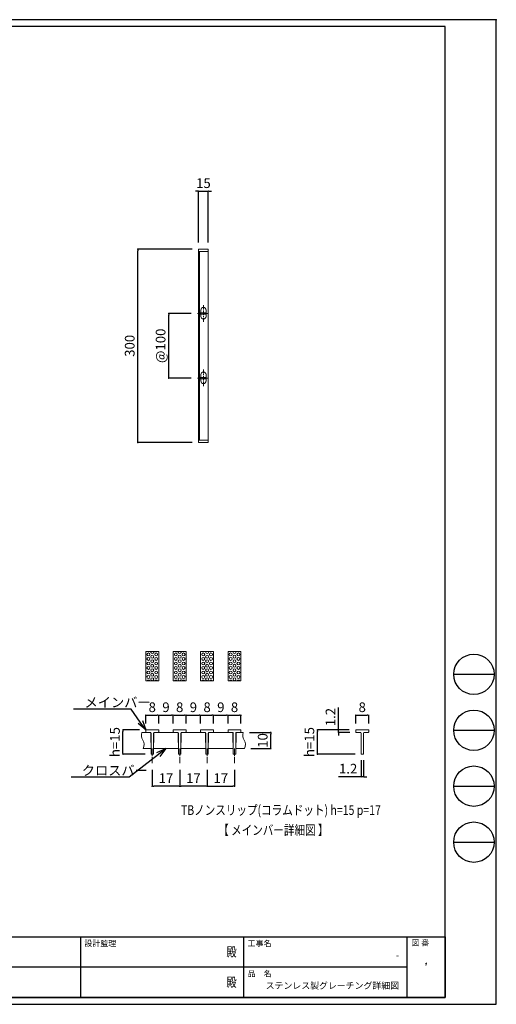
# Model space of a CAD drawing. Extents: x 0 to 431, y 0 to 305.
# Drawn here: x 283 to 431, y 0 to 305 of the extents above; entities that cross this region are included whole.
import ezdxf
from ezdxf import colors
from ezdxf.entities.mleader import LeaderData, LeaderLine
from ezdxf.enums import TextEntityAlignment as Align
from ezdxf.math import Vec2, Vec3

# ---------------------------------------------------------------- set-up
doc = ezdxf.new("R2010")
doc.units = 0
doc.header["$MEASUREMENT"] = 0
doc.linetypes.add('CENTER1', pattern=[10, 6.25, -1.25, 1.25, -1.25])
doc.layers.get('0').update_dxf_attribs({"linetype": 'CONTINUOUS'})
doc.layers.get('Defpoints').update_dxf_attribs({"linetype": 'CONTINUOUS'})
doc.layers.add('A1FRAME', color=7, linetype='CONTINUOUS')
for name, color, linetype, lineweight in [('中心線', 140, 'CENTER1', 5), ('寸法', 4, 'CONTINUOUS', 5), ('文字', 7, 'CONTINUOUS', 0), ('蓋', 3, 'CONTINUOUS', 5)]:
    doc.layers.add(name, color=color, linetype=linetype, lineweight=lineweight)
doc.styles.get("Standard").update_dxf_attribs({"font": 'txt.shx', "width": 0.8, "bigfont": 'bigfont.shx'})
doc.styles.add('丸ゴシック', font='HGRSMP.TTF', dxfattribs={"width": 0.9})
doc.dimstyles.new('単品1-2', dxfattribs={"dimtxt": 3, "dimasz": 0.5, "dimexe": 0, "dimexo": 2, "dimgap": 1, "dimtad": 1, "dimlfac": 2, "dimdsep": 46, "dimtxsty": 'Standard', "dimblk": 'DOT', "dimcen": 0.09, "dimadec": 0, "dimazin": 2, "dimtfac": 1, "dimtmove": 0, "dimatfit": 3, "dimldrblk": 'OPEN30', "dimfxl": 0, "dimtolj": 1, "dimtzin": 0, "dimarcsym": 0})
doc.dimstyles.new('単品1-5', dxfattribs={"dimtxt": 3, "dimasz": 0.5, "dimexe": 0, "dimexo": 2, "dimgap": 1, "dimtad": 1, "dimlfac": 5, "dimdsep": 46, "dimtxsty": 'Standard', "dimblk": 'DOT', "dimcen": 0.09, "dimadec": 0, "dimazin": 2, "dimtfac": 1, "dimtmove": 0, "dimatfit": 3, "dimldrblk": 'OPEN30', "dimfxl": 0, "dimtolj": 1, "dimtzin": 0, "dimarcsym": 0})

# ---------------------------------------------------------------- blocks, each defined once
blk = doc.blocks.new('_Dot')
at = {"color": 0, "linetype": 'ByBlock', "lineweight": -2}
blk.add_line((-0.5, 0), (-1, 0), dxfattribs=at)
at = {"color": 0, "linetype": 'ByBlock', "const_width": 0.5}
blk.add_lwpolyline([(-0.25, 0, 1), (0.25, 0, 1)], format="xyb", close=True, dxfattribs=at)
blk = doc.blocks.new('*D2')
at = {"layer": 'Defpoints', "color": 0}
for p in [(319.52, 234.17), (338.37, 234.17), (338.37, 174.17)]:
    blk.add_point(p, dxfattribs=at)
at = {"layer": '寸法', "color": 0, "lineweight": -2}
for p, q in [((336.37, 234.17), (319.52, 234.17)), ((319.52, 174.67), (319.52, 233.67)), ((336.37, 174.17), (319.52, 174.17))]:
    blk.add_line(p, q, dxfattribs=at)
at = {"layer": '寸法', "color": 0, "lineweight": -2, "xscale": 0.5, "yscale": 0.5, "zscale": 0.5}
for p, rotation in [((319.52, 234.17), 90), ((319.52, 174.17), 270)]:
    blk.add_blockref('_Dot', p, dxfattribs=dict(at, rotation=rotation))
at = {"layer": '寸法', "color": 0, "insert": (317.02, 204.17), "char_height": 3, "attachment_point": 5, "rotation": 90}
blk.add_mtext('\\A1;300', dxfattribs=at)
blk = doc.blocks.new('_Open30')
at = {"color": 0, "linetype": 'ByBlock', "lineweight": -2}
for p, q in [((-1, 0.27), (0, 0)), ((0, 0), (-1, -0.27)), ((0, 0), (-1, 0))]:
    blk.add_line(p, q, dxfattribs=at)
blk = doc.blocks.new('*D3')
at = {"layer": 'Defpoints', "color": 0}
for p in [(341.37, 252.1), (338.37, 234.17), (341.37, 234.17)]:
    blk.add_point(p, dxfattribs=at)
at = {"layer": '寸法', "color": 0, "lineweight": -2}
for p, q in [((337.87, 252.1), (337.37, 252.1)), ((338.37, 236.17), (338.37, 252.1)), ((338.37, 252.1), (341.37, 252.1)), ((341.37, 236.17), (341.37, 252.1)), ((341.87, 252.1), (342.37, 252.1))]:
    blk.add_line(p, q, dxfattribs=at)
at = {"layer": '寸法', "color": 0, "lineweight": -2, "xscale": 0.5, "yscale": 0.5, "zscale": 0.5}
blk.add_blockref('_Dot', (338.37, 252.1), dxfattribs=at)
at = {"layer": '寸法', "color": 0, "lineweight": -2, "xscale": 0.5, "yscale": 0.5, "zscale": 0.5, "rotation": 180}
blk.add_blockref('_Dot', (341.37, 252.1), dxfattribs=at)
at = {"layer": '寸法', "color": 0, "insert": (339.87, 254.6), "char_height": 3, "attachment_point": 5}
blk.add_mtext('\\A1;15', dxfattribs=at)
blk = doc.blocks.new('*D4')
at = {"layer": 'Defpoints', "color": 0}
for p in [(329.1, 214.17), (338.05, 214.17), (338.05, 194.17)]:
    blk.add_point(p, dxfattribs=at)
at = {"layer": '寸法', "color": 0, "lineweight": -2}
for p, q in [((336.05, 214.17), (329.1, 214.17)), ((329.1, 194.67), (329.1, 213.67)), ((336.05, 194.17), (329.1, 194.17))]:
    blk.add_line(p, q, dxfattribs=at)
at = {"layer": '寸法', "color": 0, "lineweight": -2, "xscale": 0.5, "yscale": 0.5, "zscale": 0.5}
for p, rotation in [((329.1, 214.17), 90), ((329.1, 194.17), 270)]:
    blk.add_blockref('_Dot', p, dxfattribs=dict(at, rotation=rotation))
at = {"layer": '寸法', "color": 0, "insert": (326.6, 204.17), "char_height": 3, "attachment_point": 5, "rotation": 90}
blk.add_mtext('\\A1;@100', dxfattribs=at)
blk = doc.blocks.new('*D5')
at = {"layer": 'Defpoints', "color": 0}
for p in [(375.21, 85.06), (387.1, 85.06), (388.88, 77.56)]:
    blk.add_point(p, dxfattribs=at)
at = {"layer": '寸法', "color": 0, "lineweight": -2}
for p, q in [((385.1, 85.06), (375.21, 85.06)), ((375.21, 78.06), (375.21, 84.56)), ((386.88, 77.56), (375.21, 77.56))]:
    blk.add_line(p, q, dxfattribs=at)
at = {"layer": '寸法', "color": 0, "lineweight": -2, "xscale": 0.5, "yscale": 0.5, "zscale": 0.5}
for p, rotation in [((375.21, 85.06), 90), ((375.21, 77.56), 270)]:
    blk.add_blockref('_Dot', p, dxfattribs=dict(at, rotation=rotation))
at = {"layer": '寸法', "color": 0, "insert": (372.71, 81.31), "char_height": 3, "attachment_point": 5, "rotation": 90}
blk.add_mtext('\\A1;h=15', dxfattribs=at)
blk = doc.blocks.new('*D6')
at = {"layer": 'Defpoints', "color": 0}
for p in [(391.1, 89.61), (387.1, 85.06), (391.1, 85.06)]:
    blk.add_point(p, dxfattribs=at)
at = {"layer": '寸法', "color": 0, "lineweight": -2}
for p, q in [((387.1, 87.06), (387.1, 89.61)), ((387.6, 89.61), (390.6, 89.61)), ((391.1, 87.06), (391.1, 89.61))]:
    blk.add_line(p, q, dxfattribs=at)
at = {"layer": '寸法', "color": 0, "lineweight": -2, "xscale": 0.5, "yscale": 0.5, "zscale": 0.5, "rotation": 180}
blk.add_blockref('_Dot', (387.1, 89.61), dxfattribs=at)
at = {"layer": '寸法', "color": 0, "lineweight": -2, "xscale": 0.5, "yscale": 0.5, "zscale": 0.5}
blk.add_blockref('_Dot', (391.1, 89.61), dxfattribs=at)
at = {"layer": '寸法', "color": 0, "insert": (389.1, 92.11), "char_height": 3, "attachment_point": 5}
blk.add_mtext('\\A1;8', dxfattribs=at)
blk = doc.blocks.new('*D7')
at = {"layer": 'Defpoints', "color": 0}
for p in [(381.76, 85.06), (387.1, 85.06), (387.25, 84.31)]:
    blk.add_point(p, dxfattribs=at)
at = {"layer": '寸法', "color": 0, "lineweight": -2}
for p, q in [((381.76, 85.56), (381.76, 92.06)), ((385.1, 85.06), (381.76, 85.06)), ((381.76, 84.31), (381.76, 85.06)), ((385.25, 84.31), (381.76, 84.31)), ((381.76, 83.81), (381.76, 83.31))]:
    blk.add_line(p, q, dxfattribs=at)
at = {"layer": '寸法', "color": 0, "lineweight": -2, "xscale": 0.5, "yscale": 0.5, "zscale": 0.5}
for p, rotation in [((381.76, 85.06), 270), ((381.76, 84.31), 90)]:
    blk.add_blockref('_Dot', p, dxfattribs=dict(at, rotation=rotation))
at = {"layer": '寸法', "color": 0, "insert": (379.26, 89.06), "char_height": 3, "attachment_point": 5, "rotation": 90}
blk.add_mtext('\\A1;1.2', dxfattribs=at)
blk = doc.blocks.new('*D8')
at = {"layer": 'Defpoints', "color": 0}
for p in [(388.73, 77.71), (389.48, 77.71), (388.73, 70.57)]:
    blk.add_point(p, dxfattribs=at)
at = {"layer": '寸法', "color": 0, "lineweight": -2}
for p, q in [((388.73, 75.71), (388.73, 70.57)), ((389.48, 75.71), (389.48, 70.57)), ((388.23, 70.57), (381.73, 70.57)), ((389.48, 70.57), (388.73, 70.57)), ((389.98, 70.57), (390.48, 70.57))]:
    blk.add_line(p, q, dxfattribs=at)
at = {"layer": '寸法', "color": 0, "lineweight": -2, "xscale": 0.5, "yscale": 0.5, "zscale": 0.5}
blk.add_blockref('_Dot', (388.73, 70.57), dxfattribs=at)
at = {"layer": '寸法', "color": 0, "lineweight": -2, "xscale": 0.5, "yscale": 0.5, "zscale": 0.5, "rotation": 180}
blk.add_blockref('_Dot', (389.48, 70.57), dxfattribs=at)
at = {"layer": '寸法', "color": 0, "insert": (384.73, 73.07), "char_height": 3, "attachment_point": 5}
blk.add_mtext('\\A1;1.2', dxfattribs=at)
blk = doc.blocks.new('*D9')
at = {"layer": 'Defpoints', "color": 0}
for p in [(352.19, 84.31), (360.74, 84.31), (352.56, 79.31)]:
    blk.add_point(p, dxfattribs=at)
at = {"layer": '寸法', "color": 0, "lineweight": -2}
for p, q in [((354.19, 84.31), (360.74, 84.31)), ((360.74, 79.81), (360.74, 83.81)), ((354.56, 79.31), (360.74, 79.31))]:
    blk.add_line(p, q, dxfattribs=at)
at = {"layer": '寸法', "color": 0, "lineweight": -2, "xscale": 0.5, "yscale": 0.5, "zscale": 0.5}
for p, rotation in [((360.74, 84.31), 90), ((360.74, 79.31), 270)]:
    blk.add_blockref('_Dot', p, dxfattribs=dict(at, rotation=rotation))
at = {"layer": '寸法', "color": 0, "insert": (358.24, 81.81), "char_height": 3, "attachment_point": 5, "rotation": 90}
blk.add_mtext('\\A1;10', dxfattribs=at)
blk = doc.blocks.new('*D10')
at = {"layer": 'Defpoints', "color": 0}
for p in [(314.94, 85.06), (322.01, 85.06), (323.79, 77.56)]:
    blk.add_point(p, dxfattribs=at)
at = {"layer": '寸法', "color": 0, "lineweight": -2}
for p, q in [((320.01, 85.06), (314.94, 85.06)), ((314.94, 78.06), (314.94, 84.56)), ((321.79, 77.56), (314.94, 77.56))]:
    blk.add_line(p, q, dxfattribs=at)
at = {"layer": '寸法', "color": 0, "lineweight": -2, "xscale": 0.5, "yscale": 0.5, "zscale": 0.5}
for p, rotation in [((314.94, 85.06), 90), ((314.94, 77.56), 270)]:
    blk.add_blockref('_Dot', p, dxfattribs=dict(at, rotation=rotation))
at = {"layer": '寸法', "color": 0, "insert": (312.44, 81.31), "char_height": 3, "attachment_point": 5, "rotation": 90}
blk.add_mtext('\\A1;h=15', dxfattribs=at)
blk = doc.blocks.new('*D11')
at = {"layer": 'Defpoints', "color": 0}
for p in [(341.01, 74.73), (349.51, 74.73), (349.51, 67.62)]:
    blk.add_point(p, dxfattribs=at)
at = {"layer": '寸法', "color": 0, "lineweight": -2}
for p, q in [((341.01, 72.73), (341.01, 67.62)), ((349.51, 72.73), (349.51, 67.62)), ((341.51, 67.62), (349.01, 67.62))]:
    blk.add_line(p, q, dxfattribs=at)
at = {"layer": '寸法', "color": 0, "lineweight": -2, "xscale": 0.5, "yscale": 0.5, "zscale": 0.5, "rotation": 180}
blk.add_blockref('_Dot', (341.01, 67.62), dxfattribs=at)
at = {"layer": '寸法', "color": 0, "lineweight": -2, "xscale": 0.5, "yscale": 0.5, "zscale": 0.5}
blk.add_blockref('_Dot', (349.51, 67.62), dxfattribs=at)
at = {"layer": '寸法', "color": 0, "insert": (345.26, 70.12), "char_height": 3, "attachment_point": 5}
blk.add_mtext('\\A1;17', dxfattribs=at)
blk = doc.blocks.new('*D12')
at = {"layer": 'Defpoints', "color": 0}
for p in [(332.51, 74.73), (341.01, 74.73), (332.51, 67.62)]:
    blk.add_point(p, dxfattribs=at)
at = {"layer": '寸法', "color": 0, "lineweight": -2}
for p, q in [((332.51, 72.73), (332.51, 67.62)), ((341.01, 72.73), (341.01, 67.62)), ((340.51, 67.62), (333.01, 67.62))]:
    blk.add_line(p, q, dxfattribs=at)
at = {"layer": '寸法', "color": 0, "lineweight": -2, "xscale": 0.5, "yscale": 0.5, "zscale": 0.5, "rotation": 180}
blk.add_blockref('_Dot', (332.51, 67.62), dxfattribs=at)
at = {"layer": '寸法', "color": 0, "lineweight": -2, "xscale": 0.5, "yscale": 0.5, "zscale": 0.5}
blk.add_blockref('_Dot', (341.01, 67.62), dxfattribs=at)
at = {"layer": '寸法', "color": 0, "insert": (336.76, 70.12), "char_height": 3, "attachment_point": 5}
blk.add_mtext('\\A1;17', dxfattribs=at)
blk = doc.blocks.new('*D13')
at = {"layer": 'Defpoints', "color": 0}
for p in [(324.01, 74.73), (332.51, 74.73), (324.01, 67.62)]:
    blk.add_point(p, dxfattribs=at)
at = {"layer": '寸法', "color": 0, "lineweight": -2}
for p, q in [((324.01, 72.73), (324.01, 67.62)), ((332.51, 72.73), (332.51, 67.62)), ((332.01, 67.62), (324.51, 67.62))]:
    blk.add_line(p, q, dxfattribs=at)
at = {"layer": '寸法', "color": 0, "lineweight": -2, "xscale": 0.5, "yscale": 0.5, "zscale": 0.5, "rotation": 180}
blk.add_blockref('_Dot', (324.01, 67.62), dxfattribs=at)
at = {"layer": '寸法', "color": 0, "lineweight": -2, "xscale": 0.5, "yscale": 0.5, "zscale": 0.5}
blk.add_blockref('_Dot', (332.51, 67.62), dxfattribs=at)
at = {"layer": '寸法', "color": 0, "insert": (328.26, 70.12), "char_height": 3, "attachment_point": 5}
blk.add_mtext('\\A1;17', dxfattribs=at)
blk = doc.blocks.new('*D14')
at = {"layer": 'Defpoints', "color": 0}
for p in [(326.01, 89.61), (322.01, 85.06), (326.01, 85.06)]:
    blk.add_point(p, dxfattribs=at)
at = {"layer": '寸法', "color": 0, "lineweight": -2}
for p, q in [((322.01, 87.06), (322.01, 89.61)), ((322.51, 89.61), (325.51, 89.61)), ((326.01, 87.06), (326.01, 89.61))]:
    blk.add_line(p, q, dxfattribs=at)
at = {"layer": '寸法', "color": 0, "lineweight": -2, "xscale": 0.5, "yscale": 0.5, "zscale": 0.5, "rotation": 180}
blk.add_blockref('_Dot', (322.01, 89.61), dxfattribs=at)
at = {"layer": '寸法', "color": 0, "lineweight": -2, "xscale": 0.5, "yscale": 0.5, "zscale": 0.5}
blk.add_blockref('_Dot', (326.01, 89.61), dxfattribs=at)
at = {"layer": '寸法', "color": 0, "insert": (324.01, 92.11), "char_height": 3, "attachment_point": 5}
blk.add_mtext('\\A1;8', dxfattribs=at)
blk = doc.blocks.new('*D15')
at = {"layer": 'Defpoints', "color": 0}
for p in [(334.51, 89.61), (330.51, 85.06), (334.51, 85.06)]:
    blk.add_point(p, dxfattribs=at)
at = {"layer": '寸法', "color": 0, "lineweight": -2}
for p, q in [((330.51, 87.06), (330.51, 89.61)), ((331.01, 89.61), (334.01, 89.61)), ((334.51, 87.06), (334.51, 89.61))]:
    blk.add_line(p, q, dxfattribs=at)
at = {"layer": '寸法', "color": 0, "lineweight": -2, "xscale": 0.5, "yscale": 0.5, "zscale": 0.5, "rotation": 180}
blk.add_blockref('_Dot', (330.51, 89.61), dxfattribs=at)
at = {"layer": '寸法', "color": 0, "lineweight": -2, "xscale": 0.5, "yscale": 0.5, "zscale": 0.5}
blk.add_blockref('_Dot', (334.51, 89.61), dxfattribs=at)
at = {"layer": '寸法', "color": 0, "insert": (332.51, 92.11), "char_height": 3, "attachment_point": 5}
blk.add_mtext('\\A1;8', dxfattribs=at)
blk = doc.blocks.new('*D16')
at = {"layer": 'Defpoints', "color": 0}
for p in [(343.01, 89.61), (339.01, 85.06), (343.01, 85.06)]:
    blk.add_point(p, dxfattribs=at)
at = {"layer": '寸法', "color": 0, "lineweight": -2}
for p, q in [((339.01, 87.06), (339.01, 89.61)), ((339.51, 89.61), (342.51, 89.61)), ((343.01, 87.06), (343.01, 89.61))]:
    blk.add_line(p, q, dxfattribs=at)
at = {"layer": '寸法', "color": 0, "lineweight": -2, "xscale": 0.5, "yscale": 0.5, "zscale": 0.5, "rotation": 180}
blk.add_blockref('_Dot', (339.01, 89.61), dxfattribs=at)
at = {"layer": '寸法', "color": 0, "lineweight": -2, "xscale": 0.5, "yscale": 0.5, "zscale": 0.5}
blk.add_blockref('_Dot', (343.01, 89.61), dxfattribs=at)
at = {"layer": '寸法', "color": 0, "insert": (341.01, 92.11), "char_height": 3, "attachment_point": 5}
blk.add_mtext('\\A1;8', dxfattribs=at)
blk = doc.blocks.new('*D17')
at = {"layer": 'Defpoints', "color": 0}
for p in [(351.51, 89.61), (347.51, 85.06), (351.51, 85.06)]:
    blk.add_point(p, dxfattribs=at)
at = {"layer": '寸法', "color": 0, "lineweight": -2}
for p, q in [((347.51, 87.06), (347.51, 89.61)), ((348.01, 89.61), (351.01, 89.61)), ((351.51, 87.06), (351.51, 89.61))]:
    blk.add_line(p, q, dxfattribs=at)
at = {"layer": '寸法', "color": 0, "lineweight": -2, "xscale": 0.5, "yscale": 0.5, "zscale": 0.5, "rotation": 180}
blk.add_blockref('_Dot', (347.51, 89.61), dxfattribs=at)
at = {"layer": '寸法', "color": 0, "lineweight": -2, "xscale": 0.5, "yscale": 0.5, "zscale": 0.5}
blk.add_blockref('_Dot', (351.51, 89.61), dxfattribs=at)
at = {"layer": '寸法', "color": 0, "insert": (349.51, 92.11), "char_height": 3, "attachment_point": 5}
blk.add_mtext('\\A1;8', dxfattribs=at)
blk = doc.blocks.new('*D18')
at = {"layer": 'Defpoints', "color": 0}
for p in [(330.51, 89.61), (326.01, 85.06), (330.51, 85.06)]:
    blk.add_point(p, dxfattribs=at)
at = {"layer": '寸法', "color": 0, "lineweight": -2}
for p, q in [((326.01, 87.06), (326.01, 89.61)), ((326.51, 89.61), (330.01, 89.61)), ((330.51, 87.06), (330.51, 89.61))]:
    blk.add_line(p, q, dxfattribs=at)
at = {"layer": '寸法', "color": 0, "lineweight": -2, "xscale": 0.5, "yscale": 0.5, "zscale": 0.5, "rotation": 180}
blk.add_blockref('_Dot', (326.01, 89.61), dxfattribs=at)
at = {"layer": '寸法', "color": 0, "lineweight": -2, "xscale": 0.5, "yscale": 0.5, "zscale": 0.5}
blk.add_blockref('_Dot', (330.51, 89.61), dxfattribs=at)
at = {"layer": '寸法', "color": 0, "insert": (328.26, 92.11), "char_height": 3, "attachment_point": 5}
blk.add_mtext('\\A1;9', dxfattribs=at)
blk = doc.blocks.new('*D19')
at = {"layer": 'Defpoints', "color": 0}
for p in [(339.01, 89.61), (334.51, 85.06), (339.01, 85.06)]:
    blk.add_point(p, dxfattribs=at)
at = {"layer": '寸法', "color": 0, "lineweight": -2}
for p, q in [((334.51, 87.06), (334.51, 89.61)), ((335.01, 89.61), (338.51, 89.61)), ((339.01, 87.06), (339.01, 89.61))]:
    blk.add_line(p, q, dxfattribs=at)
at = {"layer": '寸法', "color": 0, "lineweight": -2, "xscale": 0.5, "yscale": 0.5, "zscale": 0.5, "rotation": 180}
blk.add_blockref('_Dot', (334.51, 89.61), dxfattribs=at)
at = {"layer": '寸法', "color": 0, "lineweight": -2, "xscale": 0.5, "yscale": 0.5, "zscale": 0.5}
blk.add_blockref('_Dot', (339.01, 89.61), dxfattribs=at)
at = {"layer": '寸法', "color": 0, "insert": (336.76, 92.11), "char_height": 3, "attachment_point": 5}
blk.add_mtext('\\A1;9', dxfattribs=at)
blk = doc.blocks.new('*D20')
at = {"layer": 'Defpoints', "color": 0}
for p in [(347.51, 89.61), (343.01, 85.06), (347.51, 85.06)]:
    blk.add_point(p, dxfattribs=at)
at = {"layer": '寸法', "color": 0, "lineweight": -2}
for p, q in [((343.01, 87.06), (343.01, 89.61)), ((343.51, 89.61), (347.01, 89.61)), ((347.51, 87.06), (347.51, 89.61))]:
    blk.add_line(p, q, dxfattribs=at)
at = {"layer": '寸法', "color": 0, "lineweight": -2, "xscale": 0.5, "yscale": 0.5, "zscale": 0.5, "rotation": 180}
blk.add_blockref('_Dot', (343.01, 89.61), dxfattribs=at)
at = {"layer": '寸法', "color": 0, "lineweight": -2, "xscale": 0.5, "yscale": 0.5, "zscale": 0.5}
blk.add_blockref('_Dot', (347.51, 89.61), dxfattribs=at)
at = {"layer": '寸法', "color": 0, "insert": (345.26, 92.11), "char_height": 3, "attachment_point": 5}
blk.add_mtext('\\A1;9', dxfattribs=at)

msp = doc.modelspace()

# ---------------------------------------------------------------- linework, layer by layer
at = {"layer": 'A1FRAME', "color": 1, "linetype": 'Continuous', "lineweight": 25}
for p, q in [((430.6604, 305.2925), (0, 305.2925)), ((430.6604, 0), (430.6604, 305.2925)), ((0, 0), (430.6604, 0))]:
    msp.add_line(p, q, dxfattribs=at)
at = {"layer": 'A1FRAME', "color": 11, "linetype": 'Continuous', "lineweight": 25}
for p, q in [((414.8551, 303.1372), (5.7474, 303.1372)), ((414.8551, 2.1553), (414.8551, 303.1372)), ((417.459, 102.3183), (429.9865, 102.3183)), ((417.459, 84.9726), (429.9865, 84.9726)), ((417.459, 67.6268), (429.9865, 67.6268)), ((417.459, 50.281), (429.9865, 50.281)), ((5.7474, 20.9465), (414.8551, 20.9465)), ((301.7462, 20.9465), (301.7462, 2.1553)), ((352.338, 20.9465), (352.338, 2.1553)), ((402.9298, 20.9465), (402.9298, 2.1553)), ((414.8551, 20.9465), (414.8551, 2.1553)), ((402.9298, 11.5509), (171.6529, 11.5509)), ((414.8551, 2.1553), (5.7474, 2.1553)), ((5.7474, 2.1553), (414.8551, 2.1553))]:
    msp.add_line(p, q, dxfattribs=at)
for centre in [(423.7227, 102.3183), (423.7227, 84.9726), (423.7227, 67.6268), (423.7227, 50.281)]:
    msp.add_circle(centre, 6.2638, dxfattribs=at)
at = {"layer": 'A1FRAME', "color": 11}
msp.add_point((430.6604, 305.2925), dxfattribs=at)
at = {"layer": '中心線', "linetype": 'CENTER1', "ltscale": 0.2}
for p, q in [((339.8742, 211.6332), (339.8742, 216.8195)), ((338.0515, 214.1661), (341.2997, 214.1661)), ((339.8742, 191.6332), (339.8742, 196.8195)), ((338.0515, 194.1661), (341.2997, 194.1661))]:
    msp.add_line(p, q, dxfattribs=at)
at = {"layer": '中心線', "linetype": 'CENTER1', "ltscale": 0.3}
for p, q in [((324.0128, 74.7259), (324.0128, 79.316)), ((332.5128, 74.7259), (332.5128, 79.316)), ((341.0128, 74.7259), (341.0128, 79.316)), ((349.5128, 74.7259), (349.5128, 79.316))]:
    msp.add_line(p, q, dxfattribs=at)
at = {"layer": '蓋', "linetype": 'Continuous'}
for p, q in [((338.3742, 234.1661), (341.3742, 234.1661)), ((338.3742, 234.1661), (338.3742, 174.1661)), ((338.3742, 233.3661), (341.3742, 233.3661)), ((338.6742, 233.3661), (338.6742, 174.9661)), ((341.3742, 234.1661), (341.3742, 174.1661)), ((338.3742, 174.9661), (341.3742, 174.9661)), ((338.3742, 174.1661), (341.3742, 174.1661)), ((322.0128, 109.4022), (322.0128, 100.2976)), ((322.0128, 109.4022), (326.0128, 109.4022)), ((326.0128, 109.4022), (326.0128, 100.2976)), ((330.5128, 109.4022), (330.5128, 100.2976)), ((330.5128, 109.4022), (334.5128, 109.4022)), ((334.5128, 109.4022), (334.5128, 100.2976)), ((339.0128, 109.4022), (339.0128, 100.2976)), ((339.0128, 109.4022), (343.0128, 109.4022)), ((343.0128, 109.4022), (343.0128, 100.2976)), ((347.5128, 109.4022), (347.5128, 100.2976)), ((347.5128, 109.4022), (351.5128, 109.4022)), ((351.5128, 109.4022), (351.5128, 100.2976)), ((322.0128, 100.2976), (326.0128, 100.2976)), ((330.5128, 100.2976), (334.5128, 100.2976)), ((339.0128, 100.2976), (343.0128, 100.2976)), ((347.5128, 100.2976), (351.5128, 100.2976)), ((323.3878, 84.3079), (320.7929, 84.3079)), ((322.0128, 85.0579), (326.0128, 85.0579)), ((322.0128, 84.4579), (322.0128, 85.0579)), ((323.3878, 84.3079), (322.1628, 84.3079)), ((323.5378, 84.1579), (323.5378, 81.2829)), ((323.6378, 77.7079), (323.6378, 84.0579)), ((324.3878, 77.7079), (324.3878, 84.0579)), ((324.4878, 84.1579), (324.4878, 81.2829)), ((324.6378, 84.3079), (325.8628, 84.3079)), ((324.6378, 84.3079), (331.8878, 84.3079)), ((326.0128, 84.4579), (326.0128, 85.0579)), ((330.5128, 85.0579), (334.5128, 85.0579)), ((330.5128, 84.4579), (330.5128, 85.0579)), ((331.8878, 84.3079), (330.6628, 84.3079)), ((332.0378, 84.1579), (332.0378, 81.2829)), ((332.1378, 77.7079), (332.1378, 84.0579)), ((332.8878, 77.7079), (332.8878, 84.0579)), ((332.9878, 84.1579), (332.9878, 81.2829)), ((333.1378, 84.3079), (334.3628, 84.3079)), ((333.1378, 84.3079), (340.3878, 84.3079)), ((334.5128, 84.4579), (334.5128, 85.0579)), ((339.0128, 85.0579), (343.0128, 85.0579)), ((339.0128, 84.4579), (339.0128, 85.0579)), ((340.3878, 84.3079), (339.1628, 84.3079)), ((340.5378, 84.1579), (340.5378, 81.2829)), ((340.6378, 77.7079), (340.6378, 84.0579)), ((341.3878, 77.7079), (341.3878, 84.0579)), ((341.4878, 84.1579), (341.4878, 81.2829)), ((341.6378, 84.3079), (342.8628, 84.3079)), ((341.6378, 84.3079), (348.8878, 84.3079)), ((343.0128, 84.4579), (343.0128, 85.0579)), ((347.5128, 85.0579), (351.5128, 85.0579)), ((347.5128, 84.4579), (347.5128, 85.0579)), ((348.8878, 84.3079), (347.6628, 84.3079)), ((349.0378, 84.1579), (349.0378, 81.2829)), ((349.1378, 77.7079), (349.1378, 84.0579)), ((349.8878, 77.7079), (349.8878, 84.0579)), ((349.9878, 84.1579), (349.9878, 81.2829)), ((350.1378, 84.3079), (351.3628, 84.3079)), ((350.1378, 84.3079), (352.1858, 84.3079)), ((351.5128, 84.4579), (351.5128, 85.0579)), ((387.1009, 85.0579), (391.1009, 85.0579)), ((387.1009, 84.4579), (387.1009, 85.0579)), ((388.4759, 84.3079), (387.2509, 84.3079)), ((388.7259, 77.7079), (388.7259, 84.0579)), ((389.4759, 77.7079), (389.4759, 84.0579)), ((389.7259, 84.3079), (390.9509, 84.3079)), ((391.1009, 84.4579), (391.1009, 85.0579)), ((323.6378, 79.3079), (321.1706, 79.3079)), ((324.2378, 77.5579), (323.7878, 77.5579)), ((332.1378, 79.3079), (324.3878, 79.3079)), ((332.7378, 77.5579), (332.2878, 77.5579)), ((340.6378, 79.3079), (332.8878, 79.3079)), ((341.2378, 77.5579), (340.7878, 77.5579)), ((349.1378, 79.3079), (341.3878, 79.3079)), ((349.7378, 77.5579), (349.2878, 77.5579)), ((352.5635, 79.3079), (349.8878, 79.3079)), ((389.3259, 77.5579), (388.8759, 77.5579))]:
    msp.add_line(p, q, dxfattribs=at)
at = {"layer": '蓋', "color": 3, "linetype": 'Continuous'}
for p, q in [((338.6742, 213.9661), (338.6742, 214.3661)), ((338.6742, 214.3661), (340.6742, 214.3661)), ((338.6742, 213.9661), (340.6742, 213.9661)), ((339.0742, 214.3661), (339.0742, 215.2661)), ((339.0742, 213.2661), (339.0742, 213.9661)), ((340.6742, 214.3661), (340.6742, 215.2661)), ((340.6742, 213.9661), (340.6742, 214.3661)), ((340.6742, 213.2661), (340.6742, 213.9661)), ((338.6742, 193.9661), (338.6742, 194.3661)), ((338.6742, 194.3661), (340.6742, 194.3661)), ((338.6742, 193.9661), (340.6742, 193.9661)), ((339.0742, 194.3661), (339.0742, 195.2661)), ((339.0742, 193.2661), (339.0742, 193.9661)), ((340.6742, 194.3661), (340.6742, 195.2661)), ((340.6742, 193.9661), (340.6742, 194.3661)), ((340.6742, 193.2661), (340.6742, 193.9661))]:
    msp.add_line(p, q, dxfattribs=at)
at = {"layer": '蓋', "linetype": 'Continuous'}
for centre in [(322.8128, 108.4864), (322.8128, 107.0864), (324.0128, 107.7864), (325.2128, 108.4864), (325.2128, 107.0864), (331.3128, 108.4864), (331.3128, 107.0864), (332.5128, 107.7864), (333.7128, 108.4864), (333.7128, 107.0864), (339.8128, 108.4864), (339.8128, 107.0864), (341.0128, 107.7864), (342.2128, 108.4864), (342.2128, 107.0864), (348.3128, 108.4864), (348.3128, 107.0864), (349.5128, 107.7864), (350.7128, 108.4864), (350.7128, 107.0864), (322.8128, 105.6864), (322.8128, 104.2864), (324.0128, 106.3864), (324.0128, 104.9864), (324.0128, 103.5864), (325.2128, 105.6864), (325.2128, 104.2864), (331.3128, 105.6864), (331.3128, 104.2864), (332.5128, 106.3864), (332.5128, 104.9864), (332.5128, 103.5864), (333.7128, 105.6864), (333.7128, 104.2864), (339.8128, 105.6864), (339.8128, 104.2864), (341.0128, 106.3864), (341.0128, 104.9864), (341.0128, 103.5864), (342.2128, 105.6864), (342.2128, 104.2864), (348.3128, 105.6864), (348.3128, 104.2864), (349.5128, 106.3864), (349.5128, 104.9864), (349.5128, 103.5864), (350.7128, 105.6864), (350.7128, 104.2864), (322.8128, 102.8864), (322.8128, 101.4864), (324.0128, 102.1864), (324.0128, 100.7864), (325.2128, 102.8864), (325.2128, 101.4864), (331.3128, 102.8864), (331.3128, 101.4864), (332.5128, 102.1864), (332.5128, 100.7864), (333.7128, 102.8864), (333.7128, 101.4864), (339.8128, 102.8864), (339.8128, 101.4864), (341.0128, 102.1864), (341.0128, 100.7864), (342.2128, 102.8864), (342.2128, 101.4864), (348.3128, 102.8864), (348.3128, 101.4864), (349.5128, 102.1864), (349.5128, 100.7864), (350.7128, 102.8864), (350.7128, 101.4864)]:
    msp.add_circle(centre, 0.45, dxfattribs=at)
at = {"layer": '蓋', "color": 3, "linetype": 'Continuous'}
for centre, start, end in [((339.8742, 215.2661), 0, 180), ((339.8742, 213.2661), 180, 0), ((339.8742, 195.2661), 0, 180), ((339.8742, 193.2661), 180, 0)]:
    msp.add_arc(centre, 0.8, start, end, dxfattribs=at)
at = {"layer": '蓋', "linetype": 'Continuous'}
for centre, radius, start, end in [((324.0128, 109.1864), 0.45, 151.348441, 28.651559), ((332.5128, 109.1864), 0.45, 151.348441, 28.651559), ((341.0128, 109.1864), 0.45, 151.348441, 28.651559), ((349.5128, 109.1864), 0.45, 151.348441, 28.651559), ((322.8128, 100.0864), 0.45, 27.981057, 152.018943), ((325.2128, 100.0864), 0.45, 27.981057, 152.018943), ((331.3128, 100.0864), 0.45, 27.981057, 152.018943), ((333.7128, 100.0864), 0.45, 27.981057, 152.018943), ((339.8128, 100.0864), 0.45, 27.981057, 152.018943), ((342.2128, 100.0864), 0.45, 27.981057, 152.018943), ((348.3128, 100.0864), 0.45, 27.981057, 152.018943), ((350.7128, 100.0864), 0.45, 27.981057, 152.018943), ((323.5098, 83.4434), 2.8511, 162.348771, 212.317537), ((322.1628, 84.4579), 0.15, 180, 270), ((323.3878, 84.0579), 0.25, 0, 90), ((323.3878, 84.1579), 0.15, 0, 90), ((324.6378, 84.0579), 0.25, 90, 180), ((324.6378, 84.1579), 0.15, 90, 180), ((325.8628, 84.4579), 0.15, 270, 0), ((330.6628, 84.4579), 0.15, 180, 270), ((331.8878, 84.0579), 0.25, 0, 90), ((331.8878, 84.1579), 0.15, 0, 90), ((333.1378, 84.0579), 0.25, 90, 180), ((333.1378, 84.1579), 0.15, 90, 180), ((334.3628, 84.4579), 0.15, 270, 0), ((339.1628, 84.4579), 0.15, 180, 270), ((340.3878, 84.0579), 0.25, 0, 90), ((340.3878, 84.1579), 0.15, 0, 90), ((341.6378, 84.0579), 0.25, 90, 180), ((341.6378, 84.1579), 0.15, 90, 180), ((342.8628, 84.4579), 0.15, 270, 0), ((347.6628, 84.4579), 0.15, 180, 270), ((348.8878, 84.0579), 0.25, 0, 90), ((348.8878, 84.1579), 0.15, 0, 90), ((350.1378, 84.0579), 0.25, 90, 180), ((350.1378, 84.1579), 0.15, 90, 180), ((351.3628, 84.4579), 0.15, 270, 0), ((354.9027, 83.4434), 2.8511, 162.348771, 212.317537), ((387.2509, 84.4579), 0.15, 180, 270), ((388.4759, 84.0579), 0.25, 0, 90), ((389.7259, 84.0579), 0.25, 90, 180), ((390.9509, 84.4579), 0.15, 270, 0), ((318.9432, 80.5545), 2.5526, 330.764674, 32.317537), ((324.0128, 81.2829), 0.475, 180, 217.863646), ((324.0128, 81.2829), 0.475, 322.136354, 0), ((332.5128, 81.2829), 0.475, 180, 217.863646), ((332.5128, 81.2829), 0.475, 322.136354, 0), ((341.0128, 81.2829), 0.475, 180, 217.863646), ((341.0128, 81.2829), 0.475, 322.136354, 0), ((349.5128, 81.2829), 0.475, 180, 217.863646), ((349.5128, 81.2829), 0.475, 322.136354, 0), ((350.3361, 80.5545), 2.5526, 330.764674, 32.317537), ((323.7878, 77.7079), 0.15, 180, 270), ((324.2378, 77.7079), 0.15, 270, 0), ((332.2878, 77.7079), 0.15, 180, 270), ((332.7378, 77.7079), 0.15, 270, 0), ((340.7878, 77.7079), 0.15, 180, 270), ((341.2378, 77.7079), 0.15, 270, 0), ((349.2878, 77.7079), 0.15, 180, 270), ((349.7378, 77.7079), 0.15, 270, 0), ((388.8759, 77.7079), 0.15, 180, 270), ((389.3259, 77.7079), 0.15, 270, 0)]:
    msp.add_arc(centre, radius, start, end, dxfattribs=at)

# ---------------------------------------------------------------- texts
at = {"layer": 'A1FRAME', "color": 11, "lineweight": 25, "style": '丸ゴシック'}
for s, p in [('設計監理', (302.9705, 19.8155)), ('工事名', (353.5623, 19.8155)), ('図 番', (404.3753, 19.9854)), ('品\u3000名', (353.5623, 10.4198))]:
    msp.add_text(s, height=1.80685, dxfattribs=at).set_placement(p, align=Align.TOP_LEFT)
at = {"layer": 'A1FRAME', "color": 11, "lineweight": 25, "style": '丸ゴシック', "width": 0.8}
for p in [(350.1698, 16.2487), (350.1698, 6.8531)]:
    msp.add_text('殿', height=2.891, dxfattribs=at).set_placement(p, align=Align.MIDDLE_RIGHT)
at = {"layer": 'A1FRAME', "color": 6, "lineweight": 25, "style": '丸ゴシック'}
for s, height, p in [('-', 2.0206, (400.5101, 15.2091)), ('ステンレス製グレーチング詳細図', 2.020565, (400.5101, 5.8135))]:
    msp.add_text(s, height=height, dxfattribs=at).set_placement(p, align=Align.MIDDLE_RIGHT)
at = {"layer": 'A1FRAME', "color": 6, "lineweight": 25, "style": '丸ゴシック', "width": 0.5}
msp.add_text('*', height=2.6941, dxfattribs=at).set_placement((408.8925, 11.5509), align=Align.MIDDLE_CENTER)
at = {"layer": '文字', "width": 0.8}
for s, p in [('TBノンスリップ(コラムドット) h=15 p=17', (332.8897, 58.7237)), ('【 メインバー詳細図 】', (344.4448, 52.516))]:
    msp.add_text(s, height=3, dxfattribs=at).set_placement(p)

# ---------------------------------------------------------------- dimensions: what is measured, and where the dimension line sits
at = {"layer": '寸法'}
for base, p1, p2, dimstyle, picture, middle in [((341.3742, 252.0989), (338.3742, 234.1661), (341.3742, 234.1661), '単品1-5', '*D3', (339.8742, 252.0989)), ((343.0128, 89.6057), (339.0128, 85.0579), (343.0128, 85.0579), '単品1-2', '*D16', (341.0128, 89.6057)), ((351.5128, 89.6057), (347.5128, 85.0579), (351.5128, 85.0579), '単品1-2', '*D17', (349.5128, 89.6057))]:
    dim = msp.add_linear_dim(base=base, p1=p1, p2=p2, dimstyle=dimstyle, dxfattribs=at)
    dim.commit()
    dim.dimension.update_dxf_attribs({"geometry": picture, "text_midpoint": middle, "dimtype": 160})
dim = msp.add_linear_dim(base=(319.5161, 234.1661), p1=(338.3742, 174.1661), p2=(338.3742, 234.1661), angle=90, dimstyle='単品1-5', dxfattribs=at)
dim.commit()
dim.dimension.update_dxf_attribs({"geometry": '*D2', "text_midpoint": (317.0161, 204.1661)})
for base, p1, p2, text, dimstyle, picture, middle in [((329.1041, 214.1661), (338.0515, 194.1661), (338.0515, 214.1661), '@<>', '単品1-5', '*D4', (326.6041, 204.1661)), ((381.7604, 85.0579), (387.2509, 84.3079), (387.1009, 85.0579), '1.2', '単品1-2', '*D7', (379.2604, 89.0579))]:
    dim = msp.add_linear_dim(base=base, p1=p1, p2=p2, angle=90, text=text, dimstyle=dimstyle, dxfattribs=at)
    dim.commit()
    dim.dimension.update_dxf_attribs({"geometry": picture, "text_midpoint": middle})
for base, p1, p2, picture, middle in [((326.0128, 89.6057), (322.0128, 85.0579), (326.0128, 85.0579), '*D14', (324.0128, 92.1057)), ((330.5128, 89.6057), (326.0128, 85.0579), (330.5128, 85.0579), '*D18', (328.2628, 92.1057)), ((334.5128, 89.6057), (330.5128, 85.0579), (334.5128, 85.0579), '*D15', (332.5128, 92.1057)), ((339.0128, 89.6057), (334.5128, 85.0579), (339.0128, 85.0579), '*D19', (336.7628, 92.1057)), ((347.5128, 89.6057), (343.0128, 85.0579), (347.5128, 85.0579), '*D20', (345.2628, 92.1057)), ((391.1009, 89.6057), (387.1009, 85.0579), (391.1009, 85.0579), '*D6', (389.1009, 92.1057)), ((324.0134, 67.6217), (332.5134, 74.7259), (324.0134, 74.7259), '*D13', (328.2634, 70.1217)), ((332.5134, 67.6217), (341.0134, 74.7259), (332.5134, 74.7259), '*D12', (336.7634, 70.1217)), ((349.5134, 67.6217), (341.0134, 74.7259), (349.5134, 74.7259), '*D11', (345.2634, 70.1217))]:
    dim = msp.add_linear_dim(base=base, p1=p1, p2=p2, dimstyle='単品1-2', dxfattribs=at)
    dim.commit()
    dim.dimension.update_dxf_attribs({"geometry": picture, "text_midpoint": middle})
for base, p1, p2, picture, middle in [((314.9405, 85.0579), (323.7878, 77.5579), (322.0128, 85.0579), '*D10', (314.9405, 81.3079)), ((375.2115, 85.0579), (388.8759, 77.5579), (387.1009, 85.0579), '*D5', (375.2115, 81.3079))]:
    dim = msp.add_linear_dim(base=base, p1=p1, p2=p2, angle=90, text='h=<>', dimstyle='単品1-2', dxfattribs=at)
    dim.commit()
    dim.dimension.update_dxf_attribs({"geometry": picture, "text_midpoint": middle, "dimtype": 160})
dim = msp.add_linear_dim(base=(360.7353, 84.3079), p1=(352.5635, 79.3079), p2=(352.1858, 84.3079), angle=90, dimstyle='単品1-2', dxfattribs=at)
dim.commit()
dim.dimension.update_dxf_attribs({"geometry": '*D9', "text_midpoint": (360.7353, 81.8079), "dimtype": 160})
dim = msp.add_linear_dim(base=(388.7259, 70.5738), p1=(389.4759, 77.7079), p2=(388.7259, 77.7079), text='1.2', dimstyle='単品1-2', dxfattribs=at)
dim.commit()
dim.dimension.update_dxf_attribs({"geometry": '*D8', "text_midpoint": (384.7259, 73.0738)})

# ---------------------------------------------------------------- leaders
at = {"layer": '寸法', "linetype": 'Continuous'}
ml = msp.add_multileader_mtext('Standard', dxfattribs=at)
ml.set_content('メインバー', color=256)
ml.set_leader_properties()
ml.set_arrow_properties(name='OPEN30')
ml.build(insert=Vec2(0, 0))
ml.multileader.update_dxf_attribs({"text_left_attachment_type": 6, "text_right_attachment_type": 6, "dogleg_length": 0.36, "arrow_head_size": 3})
ctx = ml.context
ctx.base_point, ctx.char_height, ctx.arrow_head_size, ctx.landing_gap_size, ctx.plane_origin = Vec3(302.0345, 91.502), 3, 3, 1, Vec3(275.5049, 147.0062)
ctx.left_attachment, ctx.right_attachment = 6, 6
notes = []
notes.append((ctx, [(1, (1, 1, 0), (317.5145, 91.502), (-1, 0), 0.36, [(0, [(322.0128, 85.0579)], 0, [])])]))
ctx.mtext.insert, ctx.mtext.flow_direction = Vec3(303.0345, 95.102), 5
ml = msp.add_multileader_mtext('Standard', dxfattribs=at)
ml.set_content('クロスバー', color=256)
ml.set_leader_properties()
ml.set_arrow_properties(name='OPEN30')
ml.build(insert=Vec2(0, 0))
ml.multileader.update_dxf_attribs({"text_left_attachment_type": 6, "text_right_attachment_type": 6, "dogleg_length": 0.36, "arrow_head_size": 3})
ctx = ml.context
ctx.base_point, ctx.char_height, ctx.arrow_head_size, ctx.landing_gap_size, ctx.plane_origin = Vec3(301.1699, 70.3881), 3, 3, 1, Vec3(275.5049, 17.2626)
ctx.left_attachment, ctx.right_attachment = 6, 6
notes.append((ctx, [(1, (1, 1, 0), (316.8099, 70.3881), (-1, 0), 0.36, [(0, [(328.2628, 79.3079)], 0, [])])]))
ctx.mtext.insert, ctx.mtext.flow_direction = Vec3(302.1699, 73.9881), 5
for ctx, leaders in notes:
    for number, flags, end, landing, length, lines in leaders:
        leader = LeaderData()
        leader.index, (leader.has_last_leader_line, leader.has_dogleg_vector, leader.attachment_direction) = number, flags
        leader.last_leader_point, leader.dogleg_vector, leader.dogleg_length = Vec3(end), Vec3(landing), length
        for number, points, colour, breaks in lines:
            line = LeaderLine()
            line.index, line.vertices, line.color, line.breaks = number, Vec3.list(points), colors.encode_raw_color(colour), breaks
            leader.lines.append(line)
        ctx.leaders.append(leader)

doc.saveas('drawing.dxf')
